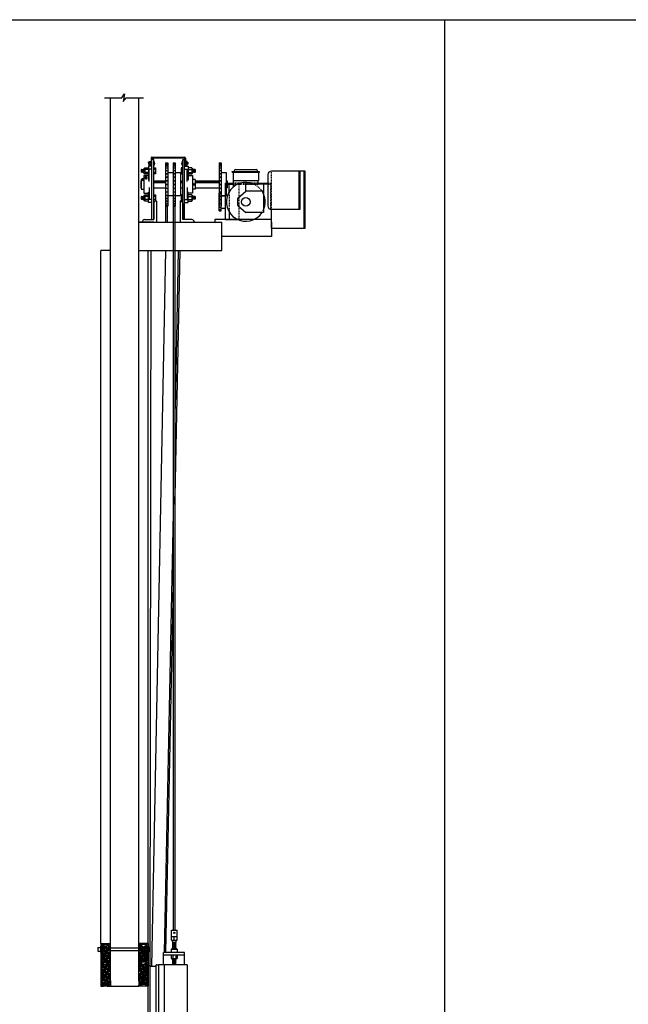
# Model space of a CAD drawing. Units: inches. Extents: x 135 to 1648, y -282 to 416.
# Drawn here: x 485 to 571, y 12 to 151 of the extents above; entities that cross this region are included whole.
import ezdxf

# ---------------------------------------------------------------- set-up
doc = ezdxf.new("R2010")
doc.units = ezdxf.units.IN
doc.header["$MEASUREMENT"] = 0
doc.linetypes.add('HIDDEN2', pattern=[0.1875, 0.125, -0.0625])
for name, color, linetype in [('A-DOOR-INTR', 150, 'Continuous'), ('A-DRAGON-CHANNEL', 3, 'Continuous'), ('A-DRAGON-DOOR-INTR', 150, 'Continuous'), ('A-DRAGON-HIDDEN', 5, 'HIDDEN2'), ('A-DRAGON-INTR', 150, 'Continuous'), ('A-DRAGON-SECTION', 4, 'Continuous'), ('A-DRAGON-WALL-PATT', 9, 'Continuous'), ('A-DRAGON-WALL-REFG', 2, 'Continuous')]:
    doc.layers.add(name, color=color, linetype=linetype)
pattern_1 = [(258.0128, (587.886256, 53.91139), (-1.214100514, -5.897114456), [0.067268, -6.659544]), (214.9697, (587.872285, 53.845588), (4.9461550513, 3.4330092006), [0.115434, -11.4279625]), (162.5104, (587.777692, 53.779428), (7.080125168, -2.263145797), [0.081394, -8.058016]), (297.2737, (587.671317, 53.573674), (-4.566989096, 8.91025317), [0.105119, -10.406779]), (322.8337, (587.719487, 53.480242), (-5.1650669016, 3.9461483926), [0.1030775, -10.2046865]), (27.2737, (587.801628, 53.41797), (-8.91025317, -4.566989096), [0.105119, -10.406779]), (67.6942, (587.895061, 53.46614), (-3.129170704, -7.5801247006), [0.1390145, -13.7624245]), (102.2553, (587.947824, 53.594751), (-2.468905484, 11.2762805004), [0.131244, -12.9931605]), (151.4296, (587.919965, 53.723004), (-6.71410394, 3.629160917), [0.105475, -10.4420365]), (205.2364, (587.827333, 53.773447), (5.013138014, 2.316991201), [0.120416, -5.9003815]), (252.3974, (587.71841, 53.722107), (-2.4461575853, -7.76313813), [0.155724, -15.4166875]), (168.8141, (588.1025, 53.816844), (-4.531089518, 0.848074311), [0.0531505, -5.261922]), (201.4692, (588.05036, 53.827155), (6.1291663594, 2.383970742), [0.1011185, -10.0107555]), (255, (587.95626, 53.79015), (0.2500001, -0.4330128), [0.0707105, -0.636396]), (233.1986, (587.895946, 53.82461), (1.66506306, 2.11602591), [0.038079, -3.7698075]), (321.8014, (587.873135, 53.79412), (-1.18301273, 1.04903825), [0.0538515, -2.638731]), (60.9638, (587.915455, 53.760815), (0.79903663, 1.616025985), [0.0874645, -2.8280115]), (191.5651, (587.9579, 53.83729), (1.1160252, 0.0669881), [0.0632455, -1.5178935]), (46.3895, (587.621987, 53.649117), (3.580129793, 3.7990354985), [0.0886, -8.7714225]), (100.3462, (587.6831, 53.713267), (1.017951784, -5.763139457), [0.0743305, -7.358704]), (323.1986, (587.90791, 53.92389), (-2.11602591, 1.66506306), [0.0761575, -3.731729]), (13.6105, (587.968888, 53.878267), (-5.080126148, -1.200965601), [0.0886, -8.7714225]), (9.444, (587.77699, 53.38065), (-2.665063307, -0.38397679), [0.08544, -4.186562]), (324.7751, (587.86127, 53.394668), (-4.915060983, 3.513143155), [0.071589, -7.0873215]), (96.8014, (588.16224, 53.493376), (-0.383973955, 2.665063724), [0.0761575, -3.731729]), (47.354, (588.153218, 53.568998), (-4.629167373, -4.982048932), [0.0838155, -8.297712]), (99.444, (587.95006, 53.370876), (0.38397679, -2.665063307), [0.04272, -4.229282]), (131.3099, (588.13626, 53.47838), (-1.43301186, 1.48205173), [0.025495, -2.5240145]), (195.9638, (588.11943, 53.49753), (1.54903786, 0.31698828), [0.1030775, -1.958475]), (216.009, (588.020324, 53.469178), (4.080127082, 2.933012344), [0.095525, -9.4569615]), (333.6901, (587.93796, 53.72184), (-0.93301317, 0.61602488), [0.072111, -1.7306645]), (23.1572, (588.002596, 53.689883), (7.861217657, 3.3839709744), [0.125897, -12.4637815]), (90.9454, (588.11835, 53.73939), (0.017949277, -4.031089087), [0.051478, -5.096337]), (120, (588.1175, 53.79086), (-0.6830127, 0.1830127), [0.03, -0.47]), (150.2564, (588.004164, 53.477168), (3.482049207, -2.031091255), [0.069462, -6.87676]), (78.0128, (587.943853, 53.51163), (1.214100514, 5.897114456), [0.134536, -6.592276]), (30, (587.9718, 53.64323), (0.1830127, 0.6830127), [0.13, -0.37]), (355.3048, (588.084378, 53.708232), (-6.080126685, 0.531094077), [0.079057, -7.826637]), (284.0546, (588.16317, 53.70176), (0.56698738, -1.982050835), [0.072801, -3.567254]), (237.646, (588.18085, 53.63114), (-5.727237592, -9.0801293106), [0.1185325, -11.734737]), (205.4261, (588.117417, 53.531008), (-5.8791640666, -2.816989689), [0.1253995, -12.414537])]
pattern_2 = [(281.9872, (411.325574, 53.91139), (1.214100514, -5.897114456), [0.067268, -6.659544]), (325.0303, (411.339545, 53.845588), (-4.9461550513, 3.4330092006), [0.115434, -11.4279625]), (17.4896, (411.434138, 53.779428), (-7.080125168, -2.263145797), [0.081394, -8.058016]), (242.7263, (411.540513, 53.573674), (4.566989096, 8.91025317), [0.105119, -10.406779]), (217.1663, (411.492343, 53.480242), (5.1650669016, 3.9461483926), [0.1030775, -10.2046865]), (152.7263, (411.410202, 53.41797), (8.91025317, -4.566989096), [0.105119, -10.406779]), (112.3058, (411.31677, 53.46614), (3.129170704, -7.5801247006), [0.1390145, -13.7624245]), (77.7447, (411.264007, 53.594751), (2.468905484, 11.2762805004), [0.131244, -12.9931605]), (28.5704, (411.291866, 53.723004), (6.71410394, 3.629160917), [0.105475, -10.4420365]), (334.7636, (411.384497, 53.773447), (-5.013138014, 2.316991201), [0.120416, -5.9003815]), (287.6026, (411.49342, 53.722107), (2.4461575853, -7.76313813), [0.155724, -15.4166875]), (11.1859, (411.10933, 53.816844), (4.531089518, 0.848074311), [0.0531505, -5.261922]), (338.5308, (411.161472, 53.827155), (-6.1291663594, 2.383970742), [0.1011185, -10.0107555]), (285, (411.25557, 53.79015), (-0.2500001, -0.4330128), [0.0707105, -0.636396]), (306.8014, (411.315885, 53.82461), (-1.66506306, 2.11602591), [0.038079, -3.7698075]), (218.1986, (411.3387, 53.79412), (1.18301273, 1.04903825), [0.0538515, -2.638731]), (119.0362, (411.296376, 53.760815), (-0.79903663, 1.616025985), [0.0874645, -2.8280115]), (348.4349, (411.25392, 53.83729), (-1.1160252, 0.0669881), [0.0632455, -1.5178935]), (133.6105, (411.589843, 53.649117), (-3.580129793, 3.7990354985), [0.0886, -8.7714225]), (79.6538, (411.52873, 53.713267), (-1.017951784, -5.763139457), [0.0743305, -7.358704]), (216.8014, (411.303924, 53.92389), (2.11602591, 1.66506306), [0.0761575, -3.731729]), (166.3895, (411.242943, 53.878267), (5.080126148, -1.200965601), [0.0886, -8.7714225]), (170.556, (411.434843, 53.38065), (2.665063307, -0.38397679), [0.08544, -4.186562]), (215.2249, (411.35056, 53.394668), (4.915060983, 3.513143155), [0.071589, -7.0873215]), (83.1986, (411.049594, 53.493376), (0.383973955, 2.665063724), [0.0761575, -3.731729]), (132.646, (411.058613, 53.568998), (4.629167373, -4.982048932), [0.0838155, -8.297712]), (80.556, (411.26177, 53.370876), (-0.38397679, -2.665063307), [0.04272, -4.229282]), (48.6901, (411.07557, 53.47838), (1.43301186, 1.48205173), [0.025495, -2.5240145]), (344.0362, (411.0924, 53.49753), (-1.54903786, 0.31698828), [0.1030775, -1.958475]), (323.991, (411.191507, 53.469178), (-4.080127082, 2.933012344), [0.095525, -9.4569615]), (206.3099, (411.27388, 53.72184), (0.93301317, 0.61602488), [0.072111, -1.7306645]), (156.8428, (411.209235, 53.689883), (-7.861217657, 3.3839709744), [0.125897, -12.4637815]), (89.0546, (411.09348, 53.73939), (-0.017949277, -4.031089087), [0.051478, -5.096337]), (60, (411.09433, 53.79086), (0.6830127, 0.1830127), [0.03, -0.47]), (29.7436, (411.207667, 53.477168), (-3.482049207, -2.031091255), [0.069462, -6.87676]), (101.9872, (411.267978, 53.51163), (-1.214100514, 5.897114456), [0.134536, -6.592276]), (150, (411.24004, 53.64323), (-0.1830127, 0.6830127), [0.13, -0.37]), (184.6952, (411.127453, 53.708232), (6.080126685, 0.531094077), [0.079057, -7.826637]), (255.9454, (411.04866, 53.70176), (-0.56698738, -1.982050835), [0.072801, -3.567254]), (302.354, (411.030981, 53.63114), (5.727237592, -9.0801293106), [0.1185325, -11.734737]), (334.5739, (411.094414, 53.531008), (5.8791640666, -2.816989689), [0.1253995, -12.414537])]

# ---------------------------------------------------------------- blocks, each defined once
blk = doc.blocks.new('Face Casing - Backup Casing')
at = {"layer": 'A-DRAGON-DOOR-INTR'}
for p, q in [((-6, 1.25), (0, 1.25)), ((-6, 1.25), (-6, 0)), ((-6, 1.25), (0, 1.25)), ((-6, 1.25), (-6, 0)), ((-6, 1.25), (0, 1.25)), ((-6, 1.25), (-6, 0)), ((-6, 0), (-5.5, 0)), ((-6, 0), (-5.5, 0)), ((-6, 0), (-5.5, 0)), ((-5.88, 1.12), (-5.75, 1.12)), ((-5.88, 1.12), (-5.88, 0.12)), ((-5.88, 1.12), (-5.75, 1.12)), ((-5.88, 1.12), (-5.88, 0.12)), ((-5.88, 1.12), (-5.75, 1.12)), ((-5.88, 1.12), (-5.88, 0.12)), ((-5.75, 0.12), (-5.88, 0.12)), ((-5.75, 0.12), (-5.88, 0.12)), ((-5.75, 0.12), (-5.88, 0.12)), ((-5.75, 0.88), (-5.75, 1.12)), ((-5.75, 0.88), (-5.75, 1.12)), ((-5.75, 0.88), (-5.75, 1.12)), ((-5.62, 0.88), (-5.75, 0.88)), ((-5.62, 0.88), (-5.75, 0.88)), ((-5.62, 0.88), (-5.75, 0.88)), ((-5.62, 0.38), (-5.75, 0.38)), ((-5.75, 0.38), (-5.75, 0.12)), ((-5.62, 0.38), (-5.75, 0.38)), ((-5.75, 0.38), (-5.75, 0.12)), ((-5.62, 0.38), (-5.75, 0.38)), ((-5.75, 0.38), (-5.75, 0.12)), ((-5.62, 1.12), (-5.62, 0.88)), ((-5.62, 1.12), (-3.5, 1.12)), ((-5.62, 1.12), (-5.62, 0.88)), ((-5.62, 1.12), (-3.5, 1.12)), ((-5.62, 1.12), (-5.62, 0.88)), ((-5.62, 1.12), (-3.5, 1.12)), ((-5.62, 0.12), (-5.62, 0.38)), ((-5.62, 0.12), (-5.62, 0.38)), ((-5.62, 0.12), (-5.62, 0.38)), ((-5.5, 0.12), (-5.62, 0.12)), ((-5.5, 0.12), (-5.62, 0.12)), ((-5.5, 0.12), (-5.62, 0.12)), ((-5.5, 0), (-5.5, 0.12)), ((-5.5, 0), (-5.5, 0.12)), ((-5.5, 0), (-5.5, 0.12)), ((-3.5, 1.12), (-3.5, 0)), ((-3.5, 1.12), (-3.5, 0)), ((-3.5, 1.12), (-3.5, 0)), ((-3.5, 0), (-3, 0)), ((-3.5, 0), (-3, 0)), ((-3.5, 0), (-3, 0)), ((-3.37, 1.12), (-3.37, 0.12)), ((-3.37, 1.12), (-3.25, 1.12)), ((-3.37, 1.12), (-3.37, 0.12)), ((-3.37, 1.12), (-3.25, 1.12)), ((-3.37, 1.12), (-3.37, 0.12)), ((-3.37, 1.12), (-3.25, 1.12)), ((-3.25, 0.12), (-3.37, 0.12)), ((-3.25, 0.12), (-3.37, 0.12)), ((-3.25, 0.12), (-3.37, 0.12)), ((-3.25, 0.88), (-3.25, 1.12)), ((-3.25, 0.88), (-3.25, 1.12)), ((-3.25, 0.88), (-3.25, 1.12)), ((-3.12, 0.88), (-3.25, 0.88)), ((-3.12, 0.88), (-3.25, 0.88)), ((-3.12, 0.88), (-3.25, 0.88)), ((-3.12, 0.38), (-3.25, 0.38)), ((-3.25, 0.38), (-3.25, 0.12)), ((-3.12, 0.38), (-3.25, 0.38)), ((-3.25, 0.38), (-3.25, 0.12)), ((-3.12, 0.38), (-3.25, 0.38)), ((-3.25, 0.38), (-3.25, 0.12)), ((-3.12, 1.12), (-3.12, 0.88)), ((-3.12, 1.12), (-0.36, 1.12)), ((-3.12, 1.12), (-3.12, 0.88)), ((-3.12, 1.12), (-0.36, 1.12)), ((-3.12, 1.12), (-3.12, 0.88)), ((-3.12, 1.12), (-0.36, 1.12)), ((-3.12, 0.12), (-3.12, 0.38)), ((-3.12, 0.12), (-3.12, 0.38)), ((-3.12, 0.12), (-3.12, 0.38)), ((-3, 0.12), (-3.12, 0.12)), ((-3, 0.12), (-3.12, 0.12)), ((-3, 0.12), (-3.12, 0.12)), ((-3, 0), (-3, 0.12)), ((-3, 0), (-3, 0.12)), ((-3, 0), (-3, 0.12)), ((-0.36, 0.12), (-0.48, 0.12)), ((-0.48, 0.12), (-0.48, 0)), ((-0.36, 0.12), (-0.48, 0.12)), ((-0.48, 0.12), (-0.48, 0)), ((-0.36, 0.12), (-0.48, 0.12)), ((-0.48, 0.12), (-0.48, 0)), ((-0.48, 0), (0, 0)), ((-0.48, 0), (0, 0)), ((-0.48, 0), (0, 0)), ((-0.36, 1.12), (-0.36, 0.12)), ((-0.36, 1.12), (-0.36, 0.12)), ((-0.36, 1.12), (-0.36, 0.12)), ((-0.22, 1.02), (-0.23, 1.02)), ((-0.23, 1.02), (-0.23, 0.23)), ((-0.22, 1.02), (-0.23, 1.02)), ((-0.23, 1.02), (-0.23, 0.23)), ((-0.22, 1.02), (-0.23, 1.02)), ((-0.23, 1.02), (-0.23, 0.23)), ((-0.22, 0.23), (-0.23, 0.23)), ((-0.22, 0.23), (-0.23, 0.23)), ((-0.22, 0.23), (-0.23, 0.23)), ((-0.06, 1.02), (-0.14, 1.02)), ((-0.06, 1.02), (-0.14, 1.02)), ((-0.06, 1.02), (-0.14, 1.02)), ((-0.06, 0.23), (-0.14, 0.23)), ((-0.06, 0.23), (-0.14, 0.23)), ((-0.06, 0.23), (-0.14, 0.23)), ((-0.06, 0.88), (-0.06, 1.02)), ((-0.06, 0.88), (-0.06, 1.02)), ((-0.06, 0.88), (-0.06, 1.02)), ((0, 0.88), (-0.06, 0.88)), ((0, 0.88), (-0.06, 0.88)), ((0, 0.88), (-0.06, 0.88)), ((0, 0.38), (-0.06, 0.38)), ((-0.06, 0.38), (-0.06, 0.23)), ((0, 0.38), (-0.06, 0.38)), ((-0.06, 0.38), (-0.06, 0.23)), ((0, 0.38), (-0.06, 0.38)), ((-0.06, 0.38), (-0.06, 0.23)), ((0, 1.25), (0, 0.88)), ((0, 1.25), (0, 0.88)), ((0, 1.25), (0, 0.88)), ((0, 0.38), (0, 0)), ((0, 0.38), (0, 0)), ((0, 0.38), (0, 0))]:
    blk.add_line(p, q, dxfattribs=at)
for centre, start, end in [((-0.18, 1.07), 313.9455, 226.0545), ((-0.18, 1.07), 313.9455, 226.0545), ((-0.18, 1.07), 313.9455, 226.0545), ((-0.18, 0.18), 133.9455, 46.0545), ((-0.18, 0.18), 133.9455, 46.0545), ((-0.18, 0.18), 133.9455, 46.0545)]:
    blk.add_arc(centre, 0.0625, start, end, dxfattribs=at)
blk = doc.blocks.new('A$C570B1187')
at = {"layer": 'A-DRAGON-CHANNEL'}
for p, q in [((0.18, 0.12), (0.06, 0.12)), ((0.18, 0), (0.18, 0.12)), ((0.62, 0), (0.62, 0.12)), ((0.74, 0.12), (0.62, 0.12)), ((0, 0), (0.8, 0))]:
    blk.add_line(p, q, dxfattribs=at)
blk = doc.blocks.new('A$C31D130AD')
for p, q in [((1.84, 7.93), (1.84, 8.05)), ((1.84, 8.05), (5.66, 8.05)), ((1.84, 7.93), (5.66, 7.93)), ((1.94, 7.93), (1.94, 6.74)), ((2.06, 8.05), (2.06, 8.05)), ((2.31, 8.3), (5.19, 8.3)), ((5.44, 8.05), (5.44, 8.05)), ((5.56, 7.93), (5.56, 6.74)), ((5.66, 7.93), (5.66, 8.05)), ((6.87, 7.59), (6.87, 3.16)), ((12.12, 8.09), (7.37, 8.09)), ((11.25, 8.09), (11.25, 2.66)), ((11.37, 8.09), (11.37, 2.66)), ((12, 0), (12, 8.09)), ((12.12, 0), (12.12, 8.09)), ((0.87, 6.36), (2, 6.36)), ((0.87, 1.24), (0.87, 6.36)), ((0.87, 6.24), (2, 6.24)), ((1.37, 5.12), (1.37, 6.24)), ((1.94, 6.74), (5.56, 6.74)), ((2, 5.86), (2, 6.74)), ((3.75, 5.24), (3.75, 6.24)), ((6.87, 6.24), (3.75, 6.24)), ((5.5, 6.24), (5.5, 6.74)), ((5.5, 6.36), (6.87, 6.36)), ((6.25, 6.24), (6.25, 2.24)), ((0, 2.49), (0, 4.99)), ((0, 4.99), (0.25, 4.99)), ((0.25, 4.86), (0, 4.86)), ((0.25, 4.52), (0, 4.52)), ((0.25, 2.49), (0.25, 4.99)), ((0.25, 4.61), (0.87, 4.61)), ((2.62, 4.24), (3.75, 5.24)), ((2.62, 3.24), (2.62, 4.24)), ((6.25, 5.24), (3.75, 5.24)), ((0.25, 4.02), (0, 4.02)), ((0.25, 3.46), (0, 3.46)), ((0.25, 2.96), (0, 2.96)), ((0.25, 2.86), (0.87, 2.86)), ((2.62, 3.24), (3.75, 2.24)), ((0.25, 2.61), (0, 2.61)), ((0, 2.49), (0.25, 2.49)), ((1.37, 2.35), (1.37, 1.24)), ((6.25, 2.24), (3.75, 2.24)), ((11.37, 2.66), (7.37, 2.66)), ((7.37, 0), (7.37, 2.66)), ((0.87, 1.24), (2.6, 1.24)), ((7.37, 0), (12.12, 0))]:
    blk.add_line(p, q)
blk.add_circle((3.75, 3.74), 0.625)
for centre, radius, start, end in [((2.31, 8.05), 0.25, 90, 180), ((5.19, 8.05), 0.25, 0, 90), ((7.37, 7.59), 0.5, 90, 180), ((3.75, 3.74), 2.75, 65.38, 326.9443), ((3.75, 3.74), 2.75, 335.38, 24.62), ((7.37, 3.16), 0.5, 180, 270)]:
    blk.add_arc(centre, radius, start, end)
at = {"layer": 'A-DRAGON-HIDDEN'}
for p, q in [((7.37, 2.66), (7.37, 8.09)), ((5.5, 6.36), (2, 6.36)), ((2, 6.24), (5.5, 6.24)), ((2.75, 6.24), (2.75, 1.24)), ((6.87, 6.36), (7.37, 6.36)), ((6.87, 6.24), (7.25, 6.24)), ((7.25, 6.24), (7.25, 2.74)), ((1.37, 5.12), (1.37, 2.35)), ((7.25, 2.74), (7.37, 2.74)), ((2.6, 1.24), (2.75, 1.24))]:
    blk.add_line(p, q, dxfattribs=at)
for start, end in [(24.62, 65.38), (326.9443, 335.38)]:
    blk.add_arc((3.75, 3.74), 2.75, start, end, dxfattribs=at)

msp = doc.modelspace()

# ---------------------------------------------------------------- hatches: boundary and pattern name
at = {"layer": 'A-DRAGON-WALL-PATT'}
h = msp.add_hatch(dxfattribs=at)
h.set_pattern_fill('GRAVEL', color=256, scale=0.5, angle=30, style=0)
h.set_pattern_definition(pattern_2)
h.paths.add_polyline_path([(497.52, 20.18), (497.52, 18.18), (496.4, 18.18), (496.4, 20.31), (497.4, 20.31), (497.4, 20.18)])
h = msp.add_hatch(dxfattribs=at)
h.set_pattern_fill('GRAVEL', color=256, scale=0.5, angle=30, style=0)
h.set_pattern_definition(pattern_1)
h.paths.add_polyline_path([(501.69, 20.18), (501.69, 18.18), (502.81, 18.18), (502.81, 20.31), (501.81, 20.31), (501.81, 20.18)])
h = msp.add_hatch(dxfattribs=at)
h.set_pattern_fill('GRAVEL', color=256, scale=0.5, angle=30, style=0)
h.set_pattern_definition(pattern_2)
h.paths.add_polyline_path([(497.52, 17.68), (497.52, 15.17), (497.4, 15.17), (497.4, 15.04), (496.4, 15.04), (496.4, 17.81), (497.4, 17.81), (497.4, 17.68)])
h = msp.add_hatch(dxfattribs=at)
h.set_pattern_fill('GRAVEL', color=256, scale=0.5, angle=30, style=0)
h.set_pattern_definition(pattern_1)
h.paths.add_polyline_path([(501.69, 17.68), (501.69, 15.17), (501.81, 15.17), (501.81, 15.04), (502.81, 15.04), (502.81, 17.81), (501.81, 17.81), (501.81, 17.68)])

# ---------------------------------------------------------------- linework, layer by layer
for p, q in [((467.89, 151.32), (1648.33, 151.32)), ((544.86, 151.32), (544.86, -99.32)), ((503.01, 131.15), (503.01, 130.87)), ((503.01, 131.15), (503.05, 131.14)), ((503.04, 130.87), (503.01, 131.15)), ((503.01, 130.87), (503.04, 130.87)), ((503.04, 130.87), (503.07, 130.89)), ((503.05, 131.14), (503.08, 131.15)), ((503.07, 130.89), (503.11, 130.87)), ((503.11, 131.15), (503.08, 131.15)), ((503.11, 130.87), (503.08, 131.15)), ((503.11, 131.25), (503.32, 131.25)), ((503.11, 130.75), (503.11, 131.25)), ((503.11, 131.12), (503.32, 131.12)), ((503.11, 130.87), (503.32, 130.87)), ((503.32, 131.29), (503.32, 130.7)), ((503.36, 131.31), (503.34, 131.31)), ((503.36, 131.75), (503.36, 130.65)), ((503.48, 131.87), (508.11, 131.87)), ((503.48, 123.06), (503.48, 131.75)), ((508.11, 131.75), (503.48, 131.75)), ((503.73, 131.56), (503.48, 131.56)), ((503.73, 123.06), (503.73, 131.56)), ((505.42, 131.09), (505.73, 131.09)), ((505.42, 131.09), (505.42, 124.96)), ((505.42, 131.04), (505.73, 131.04)), ((505.42, 131.04), (505.73, 131.04)), ((505.42, 130.91), (505.73, 130.91)), ((505.42, 130.9), (505.73, 130.9)), ((505.73, 131.09), (505.73, 124.96)), ((506.48, 131.09), (506.79, 131.09)), ((506.48, 131.09), (506.48, 124.96)), ((506.48, 131.04), (506.79, 131.04)), ((506.48, 131.04), (506.79, 131.04)), ((506.48, 130.91), (506.79, 130.91)), ((506.48, 130.9), (506.79, 130.9)), ((506.79, 131.09), (506.79, 124.96)), ((507.86, 123.06), (507.86, 131.56)), ((507.86, 131.56), (508.11, 131.56)), ((508.11, 123.06), (508.11, 131.75)), ((508.23, 131.75), (508.23, 130.65)), ((508.23, 131.31), (508.25, 131.31)), ((508.26, 131.29), (508.26, 130.7)), ((508.48, 131.25), (508.26, 131.25)), ((508.48, 131.12), (508.26, 131.12)), ((508.48, 130.87), (508.26, 130.87)), ((508.48, 130.75), (508.48, 131.25)), ((508.48, 131.15), (508.51, 131.15)), ((508.48, 130.87), (508.51, 131.15)), ((508.52, 130.89), (508.48, 130.87)), ((508.54, 131.14), (508.51, 131.15)), ((508.55, 130.87), (508.52, 130.89)), ((508.57, 131.15), (508.54, 131.14)), ((508.55, 130.87), (508.57, 131.15)), ((508.57, 130.87), (508.55, 130.87)), ((508.57, 131.15), (508.57, 130.87)), ((512.98, 131.09), (513.29, 131.09)), ((512.98, 131.09), (512.98, 124.96)), ((512.98, 131.04), (513.29, 131.04)), ((512.98, 131.04), (513.29, 131.04)), ((512.98, 130.91), (513.29, 130.91)), ((512.98, 130.9), (513.29, 130.9)), ((513.29, 131.09), (513.29, 124.96)), ((502, 130.12), (501.98, 130.12)), ((501.98, 130.12), (501.98, 129.75)), ((502, 129.75), (501.98, 129.75)), ((502, 130.14), (502.03, 130.12)), ((502, 130.14), (502, 129.75)), ((502, 130.14), (502.03, 129.73)), ((502, 129.75), (502.03, 129.73)), ((502.03, 130.12), (502.07, 130.14)), ((502.03, 129.73), (502.07, 129.75)), ((502.07, 130.14), (502.1, 130.12)), ((502.07, 130.14), (502.1, 129.73)), ((502.07, 129.75), (502.1, 129.73)), ((502.1, 130.12), (502.13, 130.14)), ((502.1, 129.73), (502.13, 129.75)), ((502.13, 130.14), (502.17, 130.12)), ((502.13, 130.14), (502.17, 129.73)), ((502.13, 129.75), (502.17, 129.73)), ((502.17, 130.12), (502.2, 130.14)), ((502.17, 129.73), (502.2, 129.75)), ((502.2, 130.14), (502.24, 130.12)), ((502.2, 130.14), (502.24, 129.73)), ((502.2, 129.75), (502.24, 129.73)), ((502.24, 130.12), (502.27, 130.14)), ((502.24, 129.73), (502.27, 129.75)), ((502.27, 130.14), (502.31, 130.12)), ((502.27, 130.14), (502.31, 129.73)), ((502.27, 129.75), (502.31, 129.73)), ((502.31, 130.12), (502.34, 130.14)), ((502.31, 129.73), (502.34, 129.75)), ((502.34, 130.14), (502.36, 130.13)), ((502.34, 130.14), (502.36, 129.94)), ((502.34, 129.75), (502.36, 129.74)), ((502.36, 129.62), (502.36, 130.25)), ((502.48, 130.31), (502.42, 130.31)), ((502.48, 129.56), (502.42, 129.56)), ((502.48, 130.37), (502.98, 130.37)), ((502.48, 130.37), (502.48, 129.5)), ((502.98, 130.15), (502.48, 130.15)), ((502.98, 129.71), (502.48, 129.71)), ((502.98, 129.5), (502.48, 129.5)), ((503.48, 130.59), (502.98, 130.59)), ((502.98, 130.59), (502.98, 129.11)), ((503.11, 130.75), (503.32, 130.75)), ((503.48, 130.17), (503.11, 130.17)), ((503.11, 128.44), (503.11, 130.17)), ((503.36, 130.68), (503.34, 130.68)), ((503.36, 130.65), (503.48, 130.65)), ((503.73, 130.37), (503.98, 130.37)), ((503.98, 130.15), (503.73, 130.15)), ((503.98, 129.71), (503.73, 129.71)), ((503.98, 129.5), (503.73, 129.5)), ((503.98, 130.37), (503.98, 129.5)), ((505.42, 130.69), (505.73, 130.69)), ((505.42, 130.67), (505.73, 130.67)), ((505.42, 130.38), (505.73, 130.38)), ((505.42, 130.36), (505.73, 130.36)), ((505.42, 130.01), (505.73, 130.01)), ((505.42, 129.98), (505.73, 129.98)), ((505.42, 129.57), (505.73, 129.57)), ((505.42, 129.54), (505.73, 129.54)), ((506.48, 129.65), (505.73, 129.65)), ((506.48, 130.69), (506.79, 130.69)), ((506.48, 130.67), (506.79, 130.67)), ((506.48, 130.38), (506.79, 130.38)), ((506.48, 130.36), (506.79, 130.36)), ((506.48, 130.01), (506.79, 130.01)), ((506.48, 129.98), (506.79, 129.98)), ((506.48, 129.57), (506.79, 129.57)), ((506.48, 129.54), (506.79, 129.54)), ((507.54, 129.65), (506.79, 129.65)), ((507.54, 129.65), (507.54, 126.4)), ((507.86, 130.37), (507.61, 130.37)), ((507.61, 130.37), (507.61, 129.5)), ((507.61, 130.15), (507.86, 130.15)), ((507.61, 129.71), (507.86, 129.71)), ((507.61, 129.5), (507.86, 129.5)), ((508.23, 130.65), (508.11, 130.65)), ((508.11, 130.59), (508.61, 130.59)), ((508.11, 130.17), (508.48, 130.17)), ((508.23, 130.68), (508.25, 130.68)), ((508.48, 130.75), (508.26, 130.75)), ((508.48, 128.44), (508.48, 130.17)), ((508.61, 130.59), (508.61, 129.11)), ((509.11, 130.37), (508.61, 130.37)), ((508.61, 130.15), (509.11, 130.15)), ((508.61, 129.71), (509.11, 129.71)), ((508.61, 129.5), (509.11, 129.5)), ((509.11, 130.37), (509.11, 129.5)), ((509.11, 130.31), (509.17, 130.31)), ((509.11, 129.56), (509.17, 129.56)), ((509.23, 129.62), (509.23, 130.25)), ((509.25, 130.14), (509.23, 130.13)), ((509.25, 130.14), (509.23, 129.94)), ((509.25, 129.75), (509.23, 129.74)), ((509.28, 130.12), (509.25, 130.14)), ((509.28, 129.73), (509.25, 129.75)), ((509.32, 130.14), (509.28, 130.12)), ((509.32, 130.14), (509.28, 129.73)), ((509.32, 129.75), (509.28, 129.73)), ((509.35, 130.12), (509.32, 130.14)), ((509.35, 129.73), (509.32, 129.75)), ((509.38, 130.14), (509.35, 130.12)), ((509.38, 130.14), (509.35, 129.73)), ((509.38, 129.75), (509.35, 129.73)), ((509.42, 130.12), (509.38, 130.14)), ((509.42, 129.73), (509.38, 129.75)), ((509.45, 130.14), (509.42, 130.12)), ((509.45, 130.14), (509.42, 129.73)), ((509.45, 129.75), (509.42, 129.73)), ((509.49, 130.12), (509.45, 130.14)), ((509.49, 129.73), (509.45, 129.75)), ((509.52, 130.14), (509.49, 130.12)), ((509.52, 130.14), (509.49, 129.73)), ((509.52, 129.75), (509.49, 129.73)), ((509.55, 130.12), (509.52, 130.14)), ((509.55, 129.73), (509.52, 129.75)), ((509.59, 130.14), (509.55, 130.12)), ((509.59, 130.14), (509.55, 129.73)), ((509.59, 129.75), (509.55, 129.73)), ((509.59, 130.14), (509.59, 129.75)), ((509.59, 130.12), (509.61, 130.12)), ((509.59, 129.75), (509.61, 129.75)), ((509.61, 130.12), (509.61, 129.75)), ((512.98, 130.69), (513.29, 130.69)), ((512.98, 130.67), (513.29, 130.67)), ((512.98, 130.38), (513.29, 130.38)), ((512.98, 130.36), (513.29, 130.36)), ((512.98, 130.01), (513.29, 130.01)), ((512.98, 129.98), (513.29, 129.98)), ((512.98, 129.57), (513.29, 129.57)), ((512.98, 129.54), (513.29, 129.54)), ((514.04, 129.65), (513.29, 129.65)), ((514.04, 126.4), (514.04, 129.65)), ((501.98, 128.53), (501.92, 128.53)), ((501.92, 128.53), (501.92, 127.53)), ((501.98, 128.71), (501.98, 127.34)), ((501.98, 128.71), (502.04, 128.71)), ((502.04, 128.79), (502.04, 128.69)), ((502.29, 128.79), (502.29, 128.69)), ((502.29, 128.71), (502.36, 128.71)), ((502.98, 129.28), (502.36, 129.28)), ((502.36, 129.28), (502.36, 126.78)), ((502.54, 128.88), (502.54, 128.92)), ((502.61, 128.83), (502.61, 128.92)), ((502.73, 128.83), (502.73, 128.92)), ((502.79, 128.88), (502.79, 128.92)), ((502.98, 129.11), (503.11, 129.11)), ((502.98, 129.11), (502.98, 128.65)), ((503.73, 128.53), (505.42, 128.53)), ((503.73, 128.46), (505.42, 128.46)), ((503.73, 128.38), (505.42, 128.38)), ((503.73, 128.28), (505.42, 128.28)), ((505.42, 129.09), (505.73, 129.09)), ((505.42, 129.06), (505.73, 129.06)), ((505.42, 128.57), (505.73, 128.57)), ((505.42, 128.54), (505.73, 128.54)), ((506.48, 129.09), (506.79, 129.09)), ((506.48, 129.06), (506.79, 129.06)), ((506.48, 128.57), (506.79, 128.57)), ((506.48, 128.54), (506.79, 128.54)), ((507.54, 128.53), (507.86, 128.53)), ((507.54, 128.46), (507.86, 128.46)), ((507.54, 128.38), (507.86, 128.38)), ((507.54, 128.28), (507.86, 128.28)), ((508.61, 129.11), (508.48, 129.11)), ((508.61, 129.28), (509.23, 129.28)), ((508.61, 129.11), (508.61, 128.65)), ((509.23, 129.28), (509.23, 126.78)), ((509.61, 128.71), (509.23, 128.71)), ((509.61, 128.71), (509.61, 127.34)), ((509.61, 128.53), (512.98, 128.53)), ((509.61, 128.46), (512.98, 128.46)), ((509.61, 128.38), (512.98, 128.38)), ((509.61, 128.28), (512.98, 128.28)), ((512.98, 129.09), (513.29, 129.09)), ((512.98, 129.06), (513.29, 129.06)), ((512.98, 128.57), (513.29, 128.57)), ((512.98, 128.54), (513.29, 128.54)), ((514.04, 128.53), (514.11, 128.53)), ((514.04, 128.46), (514.11, 128.46)), ((514.04, 128.38), (514.11, 128.38)), ((514.04, 128.28), (514.11, 128.28)), ((514.11, 128.53), (514.11, 127.53)), ((501.98, 127.53), (501.92, 127.53)), ((501.98, 127.34), (502.36, 127.34)), ((502.36, 126.78), (502.98, 126.78)), ((502.98, 125.46), (502.98, 126.94)), ((502.98, 126.94), (503.11, 126.94)), ((503.11, 127.61), (503.11, 125.89)), ((503.73, 127.53), (505.42, 127.53)), ((505.42, 128.04), (505.73, 128.04)), ((505.42, 128.01), (505.73, 128.01)), ((505.42, 127.51), (505.73, 127.51)), ((505.42, 127.48), (505.73, 127.48)), ((505.42, 126.99), (505.73, 126.99)), ((505.42, 126.96), (505.73, 126.96)), ((506.48, 128.04), (506.79, 128.04)), ((506.48, 128.01), (506.79, 128.01)), ((506.48, 127.51), (506.79, 127.51)), ((506.48, 127.48), (506.79, 127.48)), ((506.48, 126.99), (506.79, 126.99)), ((506.48, 126.96), (506.79, 126.96)), ((507.54, 127.53), (507.86, 127.53)), ((508.48, 127.61), (508.48, 125.89)), ((508.61, 126.94), (508.48, 126.94)), ((508.61, 125.46), (508.61, 126.94)), ((509.23, 126.78), (508.61, 126.78)), ((509.61, 127.34), (509.23, 127.34)), ((509.61, 127.53), (512.98, 127.53)), ((512.98, 128.04), (513.29, 128.04)), ((512.98, 128.01), (513.29, 128.01)), ((512.98, 127.51), (513.29, 127.51)), ((512.98, 127.48), (513.29, 127.48)), ((512.98, 126.99), (513.29, 126.99)), ((512.98, 126.96), (513.29, 126.96)), ((514.04, 127.53), (514.11, 127.53)), ((502, 126.31), (501.98, 126.31)), ((501.98, 126.31), (501.98, 125.93)), ((502, 125.93), (501.98, 125.93)), ((502, 126.32), (502.03, 126.31)), ((502, 126.32), (502, 125.93)), ((502, 126.32), (502.03, 125.92)), ((502, 125.93), (502.03, 125.92)), ((502.03, 126.31), (502.07, 126.32)), ((502.03, 125.92), (502.07, 125.93)), ((502.07, 126.32), (502.1, 126.31)), ((502.07, 126.32), (502.1, 125.92)), ((502.07, 125.93), (502.1, 125.92)), ((502.1, 126.31), (502.13, 126.32)), ((502.1, 125.92), (502.13, 125.93)), ((502.13, 126.32), (502.17, 126.31)), ((502.13, 126.32), (502.17, 125.92)), ((502.13, 125.93), (502.17, 125.92)), ((502.17, 126.31), (502.2, 126.32)), ((502.17, 125.92), (502.2, 125.93)), ((502.2, 126.32), (502.24, 126.31)), ((502.2, 126.32), (502.24, 125.92)), ((502.2, 125.93), (502.24, 125.92)), ((502.24, 126.31), (502.27, 126.32)), ((502.24, 125.92), (502.27, 125.93)), ((502.27, 126.32), (502.31, 126.31)), ((502.27, 126.32), (502.31, 125.92)), ((502.27, 125.93), (502.31, 125.92)), ((502.31, 126.31), (502.34, 126.32)), ((502.31, 125.92), (502.34, 125.93)), ((502.34, 126.32), (502.36, 126.32)), ((502.34, 126.32), (502.36, 126.12)), ((502.34, 125.93), (502.36, 125.92)), ((502.36, 125.81), (502.36, 126.43)), ((502.48, 126.5), (502.42, 126.5)), ((502.48, 125.75), (502.42, 125.75)), ((502.48, 126.56), (502.98, 126.56)), ((502.48, 126.56), (502.48, 125.68)), ((502.98, 126.34), (502.48, 126.34)), ((502.98, 125.9), (502.48, 125.9)), ((502.98, 125.68), (502.48, 125.68)), ((503.48, 125.46), (502.98, 125.46)), ((503.48, 125.89), (503.11, 125.89)), ((503.73, 126.56), (503.98, 126.56)), ((503.98, 126.34), (503.73, 126.34)), ((503.98, 125.9), (503.73, 125.9)), ((503.98, 125.68), (503.73, 125.68)), ((503.73, 125.31), (503.73, 123.06)), ((503.98, 126.56), (503.98, 125.68)), ((504.11, 125.68), (504.11, 122.68)), ((505.42, 126.51), (505.73, 126.51)), ((505.42, 126.48), (505.73, 126.48)), ((505.42, 126.07), (505.73, 126.07)), ((505.42, 126.05), (505.73, 126.05)), ((505.42, 125.69), (505.73, 125.69)), ((505.42, 125.67), (505.73, 125.67)), ((505.42, 125.38), (505.73, 125.38)), ((505.42, 125.37), (505.73, 125.37)), ((506.48, 126.4), (505.73, 126.4)), ((506.48, 126.51), (506.79, 126.51)), ((506.48, 126.48), (506.79, 126.48)), ((506.48, 126.07), (506.79, 126.07)), ((506.48, 126.05), (506.79, 126.05)), ((506.48, 125.69), (506.79, 125.69)), ((506.48, 125.67), (506.79, 125.67)), ((506.48, 125.38), (506.79, 125.38)), ((506.48, 125.37), (506.79, 125.37)), ((507.54, 126.4), (506.79, 126.4)), ((507.48, 125.68), (507.48, 122.68)), ((507.86, 126.56), (507.61, 126.56)), ((507.61, 126.56), (507.61, 125.68)), ((507.61, 126.34), (507.86, 126.34)), ((507.61, 125.9), (507.86, 125.9)), ((507.61, 125.68), (507.86, 125.68)), ((507.86, 125.31), (507.86, 123.06)), ((508.11, 125.89), (508.48, 125.89)), ((508.11, 125.46), (508.61, 125.46)), ((509.11, 126.56), (508.61, 126.56)), ((508.61, 126.34), (509.11, 126.34)), ((508.61, 125.9), (509.11, 125.9)), ((508.61, 125.68), (509.11, 125.68)), ((509.11, 126.56), (509.11, 125.68)), ((509.11, 126.5), (509.17, 126.5)), ((509.11, 125.75), (509.17, 125.75)), ((509.23, 125.81), (509.23, 126.43)), ((509.25, 126.32), (509.23, 126.32)), ((509.25, 126.32), (509.23, 126.12)), ((509.25, 125.93), (509.23, 125.92)), ((509.28, 126.31), (509.25, 126.32)), ((509.28, 125.92), (509.25, 125.93)), ((509.32, 126.32), (509.28, 126.31)), ((509.32, 126.32), (509.28, 125.92)), ((509.32, 125.93), (509.28, 125.92)), ((509.35, 126.31), (509.32, 126.32)), ((509.35, 125.92), (509.32, 125.93)), ((509.38, 126.32), (509.35, 126.31)), ((509.38, 126.32), (509.35, 125.92)), ((509.38, 125.93), (509.35, 125.92)), ((509.42, 126.31), (509.38, 126.32)), ((509.42, 125.92), (509.38, 125.93)), ((509.45, 126.32), (509.42, 126.31)), ((509.45, 126.32), (509.42, 125.92)), ((509.45, 125.93), (509.42, 125.92)), ((509.49, 126.31), (509.45, 126.32)), ((509.49, 125.92), (509.45, 125.93)), ((509.52, 126.32), (509.49, 126.31)), ((509.52, 126.32), (509.49, 125.92)), ((509.52, 125.93), (509.49, 125.92)), ((509.55, 126.31), (509.52, 126.32)), ((509.55, 125.92), (509.52, 125.93)), ((509.59, 126.32), (509.55, 126.31)), ((509.59, 126.32), (509.55, 125.92)), ((509.59, 125.93), (509.55, 125.92)), ((509.59, 126.32), (509.59, 125.93)), ((509.59, 126.31), (509.61, 126.31)), ((509.59, 125.93), (509.61, 125.93)), ((509.61, 126.31), (509.61, 125.93)), ((512.98, 126.51), (513.01, 126.51)), ((512.98, 126.48), (513.01, 126.48)), ((512.98, 126.07), (513.01, 126.07)), ((512.98, 126.05), (513.01, 126.05)), ((512.98, 125.69), (513.01, 125.69)), ((512.98, 125.67), (513.01, 125.67)), ((512.98, 125.38), (513.01, 125.38)), ((512.98, 125.37), (513.01, 125.37)), ((513.26, 126.51), (513.29, 126.51)), ((513.26, 126.48), (513.29, 126.48)), ((513.26, 126.07), (513.29, 126.07)), ((513.26, 126.05), (513.29, 126.05)), ((513.26, 125.69), (513.29, 125.69)), ((513.26, 125.67), (513.29, 125.67)), ((513.26, 125.38), (513.29, 125.38)), ((513.26, 125.37), (513.29, 125.37)), ((514.04, 126.4), (513.29, 126.4)), ((505.42, 125.15), (505.73, 125.15)), ((505.42, 125.14), (505.73, 125.14)), ((505.42, 125.01), (505.73, 125.01)), ((505.42, 125.01), (505.73, 125.01)), ((505.42, 124.96), (505.73, 124.96)), ((506.48, 125.15), (506.79, 125.15)), ((506.48, 125.14), (506.79, 125.14)), ((506.48, 125.01), (506.79, 125.01)), ((506.48, 125.01), (506.79, 125.01)), ((506.48, 124.96), (506.79, 124.96)), ((512.98, 125.15), (513.01, 125.15)), ((512.98, 125.14), (513.01, 125.14)), ((512.98, 125.01), (513.01, 125.01)), ((512.98, 125.01), (513.01, 125.01)), ((512.98, 124.96), (513.01, 124.96)), ((513.26, 125.15), (513.29, 125.15)), ((513.26, 125.14), (513.29, 125.14)), ((513.26, 125.01), (513.29, 125.01)), ((513.26, 125.01), (513.29, 125.01)), ((513.26, 124.96), (513.29, 124.96)), ((501.61, 122.68), (513.36, 122.68)), ((503.74, 122.68), (501.74, 122.68)), ((502.48, 123.06), (503.73, 123.06)), ((503.48, 123.06), (503.73, 123.06)), ((507.48, 122.68), (509.48, 122.68)), ((509.11, 123.06), (507.86, 123.06)), ((508.11, 123.06), (507.86, 123.06)), ((512.39, 123.06), (512.39, 122.68)), ((520.39, 123.06), (512.39, 123.06)), ((513.36, 118.68), (513.36, 122.68)), ((520.39, 122.68), (520.39, 123.06)), ((520.39, 122.68), (520.39, 120.68)), ((520.39, 120.68), (513.36, 120.68)), ((501.61, 118.68), (513.36, 118.68)), ((503.46, 17.43), (505.46, 118.68)), ((507.21, 118.68), (506.76, 96.32)), ((506.76, 83.91), (507.46, 118.68)), ((506.51, 83.91), (505.21, 19.43)), ((505.46, 19.43), (506.51, 71.51)), ((506.25, 21.18), (506.25, 22.59)), ((506.25, 22.59), (507.03, 22.59)), ((507.03, 21.18), (507.03, 22.59)), ((506.25, 21.68), (507.03, 21.68)), ((506.25, 21.18), (507.03, 21.18)), ((506.39, 20.96), (506.39, 21.18)), ((506.39, 20.9), (506.89, 20.93)), ((506.64, 21.18), (506.64, 21.68)), ((506.89, 20.93), (506.89, 21.18)), ((506.2, 19.9), (507.07, 19.9)), ((506.2, 19.9), (506.2, 19.43)), ((506.29, 19.93), (506.29, 19.9)), ((506.36, 20), (506.92, 20)), ((506.39, 20.84), (506.89, 20.87)), ((506.39, 20.78), (506.89, 20.81)), ((506.39, 20.71), (506.89, 20.75)), ((506.39, 20.65), (506.89, 20.68)), ((506.39, 20.59), (506.89, 20.62)), ((506.39, 20.53), (506.89, 20.56)), ((506.39, 20.46), (506.89, 20.5)), ((506.39, 20.4), (506.89, 20.43)), ((506.39, 20.34), (506.89, 20.37)), ((506.39, 20.28), (506.89, 20.31)), ((506.39, 20.21), (506.89, 20.25)), ((506.39, 20.15), (506.89, 20.18)), ((506.39, 20.09), (506.89, 20.12)), ((506.39, 20.03), (506.89, 20.06)), ((506.98, 19.93), (506.98, 19.9)), ((507.07, 19.9), (507.07, 19.43)), ((505.1, 17.68), (505.1, 19.43)), ((508.1, 19.43), (505.1, 19.43)), ((508.1, 19.06), (505.1, 19.06)), ((506.2, 19.06), (506.2, 18.59)), ((506.2, 18.59), (507.07, 18.59)), ((506.29, 18.56), (506.29, 18.59)), ((506.36, 18.5), (506.92, 18.5)), ((506.39, 18.46), (506.89, 18.5)), ((506.39, 18.4), (506.89, 18.43)), ((506.39, 18.34), (506.89, 18.37)), ((506.39, 18.28), (506.89, 18.31)), ((506.39, 18.21), (506.89, 18.25)), ((506.39, 18.15), (506.89, 18.18)), ((506.39, 18.09), (506.89, 18.12)), ((506.42, 19.06), (506.42, 18.59)), ((506.86, 19.06), (506.86, 18.59)), ((506.98, 18.56), (506.98, 18.59)), ((507.07, 19.05), (507.07, 18.59)), ((508.1, 17.68), (508.1, 19.43)), ((502.94, -81.01), (502.94, 17.38)), ((504.09, 17.43), (503.24, 17.43)), ((503.24, -81.06), (503.24, 17.43)), ((504.09, -81.06), (504.09, 17.65)), ((504.12, 17.68), (504.43, 17.68)), ((508.46, 17.68), (504.46, 17.68)), ((504.46, -79.79), (504.46, 17.68)), ((505.21, 17.68), (505.21, 5.69)), ((506.38, 17.96), (506.88, 17.99)), ((506.39, 18.03), (506.89, 18.06)), ((506.39, 17.9), (506.89, 17.93)), ((506.39, 17.84), (506.89, 17.87)), ((506.42, 17.78), (506.89, 17.81)), ((506.45, 17.78), (506.45, 17.68)), ((506.82, 17.8), (506.82, 17.68)), ((508.46, 17.68), (508.46, -79.79))]:
    msp.add_line(p, q)
for centre, radius in [((509.42, 128.03), 0.125), ((509.42, 128.03), 0.0938), ((506.64, 22.2), 0.0938)]:
    msp.add_circle(centre, radius)
for centre, radius, start, end in [((503.34, 131.29), 0.0156, 90, 180), ((503.48, 131.75), 0.125, 90, 180), ((503.56, 131), 0.354, 298.0725, 61.9275), ((508.02, 131), 0.354, 118.0725, 241.9275), ((508.11, 131.75), 0.125, 0, 90), ((508.25, 131.29), 0.0156, 0, 90), ((502.42, 130.25), 0.0625, 90, 180), ((502.42, 129.62), 0.0625, 180, 270), ((503.34, 130.7), 0.0156, 180, 270), ((508.25, 130.7), 0.0156, 270, 0), ((509.17, 130.25), 0.0625, 0, 90), ((509.17, 129.62), 0.0625, 270, 0), ((502.67, 129.08), 0.133, 61.9275, 118.0725), ((502.67, 129.31), 0.133, 241.9275, 298.0725), ((502.67, 128.9), 0.0651, 16.2602, 163.7398), ((502.42, 126.43), 0.0625, 90, 180), ((502.42, 125.81), 0.0625, 180, 270), ((504.11, 125.31), 0.375, 90, 180), ((507.48, 125.31), 0.375, 0, 90), ((509.17, 126.43), 0.0625, 0, 90), ((509.17, 125.81), 0.0625, 270, 0), ((502.48, 122.68), 0.375, 90, 180), ((509.11, 122.68), 0.375, 0, 90), ((506.36, 19.93), 0.0625, 90, 180), ((506.92, 19.93), 0.0625, 0, 90), ((506.36, 18.56), 0.0625, 180, 270), ((506.92, 18.56), 0.0625, 270, 0), ((503.09, 17.38), 0.156, 17.5057, 180), ((504.12, 17.65), 0.031, 90, 180), ((504.43, 17.65), 0.031, 0, 90)]:
    msp.add_arc(centre, radius, start, end)
msp.add_ellipse((502.17, 128.79), major_axis=(-0.125, 0), ratio=0.707107)
at = {"extrusion": (0, 0, -1)}
for centre, major_axis, ratio, start_param, end_param in [((502.17, 128.76), (0.127, 0.025), 0.681942, 0.261702, 2.975267), ((502.17, 128.72), (0.128, 0.025), 0.676427, 6.594526, 9.113219), ((502.67, 129.01), (0.0938, 0), 0.333333, 0, 3.141593)]:
    msp.add_ellipse(centre, major_axis=major_axis, ratio=ratio, start_param=start_param, end_param=end_param, dxfattribs=at)
for centre, ratio in [((502.17, 128.69), 0.707107), ((502.67, 128.88), 0.5)]:
    msp.add_ellipse(centre, major_axis=(-0.125, 0), ratio=ratio, start_param=0, end_param=3.141593)
msp.add_open_spline([(502.07, 128.79), (502.07, 128.78), (502.08, 128.77), (502.11, 128.74), (502.13, 128.73), (502.19, 128.73), (502.23, 128.74), (502.26, 128.77), (502.27, 128.79), (502.25, 128.82), (502.23, 128.84), (502.16, 128.85), (502.12, 128.84), (502.08, 128.82), (502.07, 128.8), (502.07, 128.79)], degree=3, knots=[0, 0, 0, 0, 0.725752, 0.725752, 1.451504, 1.451504, 2.449741, 2.449741, 3.447978, 3.447978, 4.446215, 4.446215, 5.444452, 5.444452, 6.283185, 6.283185, 6.283185, 6.283185])
for points in [[(502.57, 129.01), (502.54, 129.07), (502.61, 129.2)], [(502.54, 128.92), (502.56, 128.99), (502.57, 129.01)], [(502.61, 128.92), (502.57, 128.96), (502.54, 128.92)], [(502.76, 129.01), (502.79, 129.07), (502.73, 129.2)], [(502.79, 128.92), (502.76, 128.96), (502.73, 128.92)], [(502.79, 128.92), (502.78, 128.99), (502.76, 129.01)], [(506.39, 20.9), (506.45, 20.93), (506.39, 20.96)], [(506.39, 20.84), (506.45, 20.87), (506.39, 20.9)], [(506.89, 20.87), (506.82, 20.9), (506.89, 20.93)], [(506.39, 20.78), (506.45, 20.81), (506.39, 20.84)], [(506.39, 20.71), (506.45, 20.75), (506.39, 20.78)], [(506.39, 20.65), (506.45, 20.68), (506.39, 20.71)], [(506.39, 20.59), (506.45, 20.62), (506.39, 20.65)], [(506.39, 20.53), (506.45, 20.56), (506.39, 20.59)], [(506.39, 20.46), (506.45, 20.5), (506.39, 20.53)], [(506.39, 20.4), (506.45, 20.43), (506.39, 20.46)], [(506.39, 20.34), (506.45, 20.37), (506.39, 20.4)], [(506.39, 20.28), (506.45, 20.31), (506.39, 20.34)], [(506.39, 20.21), (506.45, 20.25), (506.39, 20.28)], [(506.39, 20.15), (506.45, 20.18), (506.39, 20.21)], [(506.39, 20.09), (506.45, 20.12), (506.39, 20.15)], [(506.39, 20.03), (506.45, 20.06), (506.39, 20.09)], [(506.89, 20.81), (506.82, 20.84), (506.89, 20.87)], [(506.89, 20.75), (506.82, 20.78), (506.89, 20.81)], [(506.89, 20.68), (506.82, 20.71), (506.89, 20.75)], [(506.89, 20.62), (506.82, 20.65), (506.89, 20.68)], [(506.89, 20.56), (506.82, 20.59), (506.89, 20.62)], [(506.89, 20.5), (506.82, 20.53), (506.89, 20.56)], [(506.89, 20.43), (506.82, 20.46), (506.89, 20.5)], [(506.89, 20.37), (506.82, 20.4), (506.89, 20.43)], [(506.89, 20.31), (506.82, 20.34), (506.89, 20.37)], [(506.89, 20.25), (506.82, 20.28), (506.89, 20.31)], [(506.89, 20.18), (506.82, 20.21), (506.89, 20.25)], [(506.89, 20.12), (506.82, 20.15), (506.89, 20.18)], [(506.89, 20.06), (506.82, 20.09), (506.89, 20.12)], [(506.89, 20), (506.82, 20.03), (506.89, 20.06)], [(506.39, 18.4), (506.45, 18.43), (506.39, 18.46)], [(506.39, 18.34), (506.45, 18.37), (506.39, 18.4)], [(506.39, 18.28), (506.45, 18.31), (506.39, 18.34)], [(506.39, 18.21), (506.45, 18.25), (506.39, 18.28)], [(506.39, 18.15), (506.45, 18.18), (506.39, 18.21)], [(506.39, 18.09), (506.45, 18.12), (506.39, 18.15)], [(506.89, 18.43), (506.82, 18.46), (506.89, 18.5)], [(506.89, 18.37), (506.82, 18.4), (506.89, 18.43)], [(506.89, 18.31), (506.82, 18.34), (506.89, 18.37)], [(506.89, 18.25), (506.82, 18.28), (506.89, 18.31)], [(506.89, 18.18), (506.82, 18.21), (506.89, 18.25)], [(506.89, 18.12), (506.82, 18.15), (506.89, 18.18)], [(506.89, 18.06), (506.82, 18.09), (506.89, 18.12)], [(506.38, 17.9), (506.45, 17.93), (506.38, 17.96)], [(506.39, 18.03), (506.45, 18.06), (506.39, 18.09)], [(506.39, 17.96), (506.45, 18), (506.39, 18.03)], [(506.39, 17.84), (506.45, 17.87), (506.39, 17.9)], [(506.42, 17.78), (506.45, 17.81), (506.39, 17.84)], [(506.89, 18), (506.82, 18.03), (506.89, 18.06)], [(506.88, 17.93), (506.82, 17.96), (506.88, 17.99)], [(506.89, 17.87), (506.82, 17.9), (506.89, 17.93)], [(506.89, 17.81), (506.82, 17.84), (506.89, 17.87)]]:
    msp.add_spline(points, degree=3)
for points in [[(506.45, 20), (506.45, 20.01), (506.42, 20.02), (506.39, 20.03)], [(506.39, 18.46), (506.42, 18.47), (506.45, 18.48), (506.45, 18.5)]]:
    msp.add_open_spline(points, degree=3)
at = {"layer": 'A-DOOR-INTR'}
for p, q in [((505.45, 122.68), (505.45, 124.96)), ((505.7, 122.68), (505.7, 124.96)), ((506.51, 22.59), (506.51, 124.96)), ((506.76, 22.59), (506.76, 124.96))]:
    msp.add_line(p, q, dxfattribs=at)
at = {"layer": 'A-DRAGON-CHANNEL'}
for p, q in [((497.3, 14.65), (496.5, 14.65)), ((496.55, 14.78), (496.68, 14.78)), ((496.68, 14.65), (496.68, 14.78)), ((497.12, 14.65), (497.12, 14.78)), ((497.12, 14.78), (497.24, 14.78))]:
    msp.add_line(p, q, dxfattribs=at)
at = {"layer": 'A-DRAGON-INTR'}
for p, q in [((497.61, 118.68), (496.27, 118.68)), ((496.27, 20.68), (496.27, 118.68)), ((502.94, 20.68), (502.94, 118.68)), ((495.84, 20.11), (495.84, 19.61)), ((495.84, 20.11), (496.21, 20.11)), ((495.84, 19.61), (496.21, 19.61)), ((496.21, 20.3), (496.21, 19.42)), ((496.21, 20.3), (496.27, 20.3)), ((502.94, 20.05), (496.27, 20.05)), ((502.94, 19.67), (496.27, 19.67)), ((496.21, 19.42), (496.27, 19.42)), ((497.61, 15.42), (497.61, 14.67)), ((501.61, 15.42), (501.61, 14.67)), ((497.61, 14.67), (501.61, 14.67))]:
    msp.add_line(p, q, dxfattribs=at)
msp.add_ellipse((502.94, 19.86), major_axis=(0, 0.438), ratio=0.292571, start_param=3.141593, end_param=6.283185, dxfattribs=at)
at = {"layer": 'A-DRAGON-SECTION'}
msp.add_lwpolyline([(496.77, 140.29), (499.22, 140.29), (499.62, 140.83), (499.44, 139.75), (499.84, 140.29), (502.31, 140.29)], dxfattribs=at)
at = {"layer": 'A-DRAGON-WALL-PATT'}
msp.add_line((503.31, 118.68), (503.21, 17.48), dxfattribs=at)
for centre, start, end in [((497.56, 14.73), 36.3432, 126.8856), ((497.56, 14.71), 36.3432, 126.8856), ((497.56, 14.69), 36.3432, 126.8856), ((497.56, 14.67), 36.3432, 126.8856), ((497.56, 14.64), 36.3432, 126.8856), ((501.65, 14.73), 53.1144, 143.6568), ((501.65, 14.71), 53.1144, 143.6568), ((501.65, 14.69), 53.1144, 143.6568), ((501.65, 14.67), 53.1144, 143.6568), ((501.65, 14.64), 53.1144, 143.6568)]:
    msp.add_arc(centre, 0.0588, start, end, dxfattribs=at)
at = {"layer": 'A-DRAGON-WALL-REFG'}
for p, q in [((497.61, 15.42), (497.61, 140.29)), ((501.61, 15.42), (501.61, 140.29))]:
    msp.add_line(p, q, dxfattribs=at)

# ---------------------------------------------------------------- block references
msp.add_blockref('A$C31D130AD', (513.01, 121.82))
at = {"layer": 'A-DRAGON-CHANNEL', "xscale": -1}
msp.add_blockref('A$C570B1187', (502.71, 14.65), dxfattribs=at)
at = {"layer": 'A-DRAGON-INTR', "xscale": -1, "rotation": 90}
msp.add_blockref('Face Casing - Backup Casing', (497.52, 14.68), dxfattribs=at)
at = {"layer": 'A-DRAGON-INTR', "rotation": 270}
msp.add_blockref('Face Casing - Backup Casing', (501.69, 14.68), dxfattribs=at)

doc.saveas('drawing.dxf')
